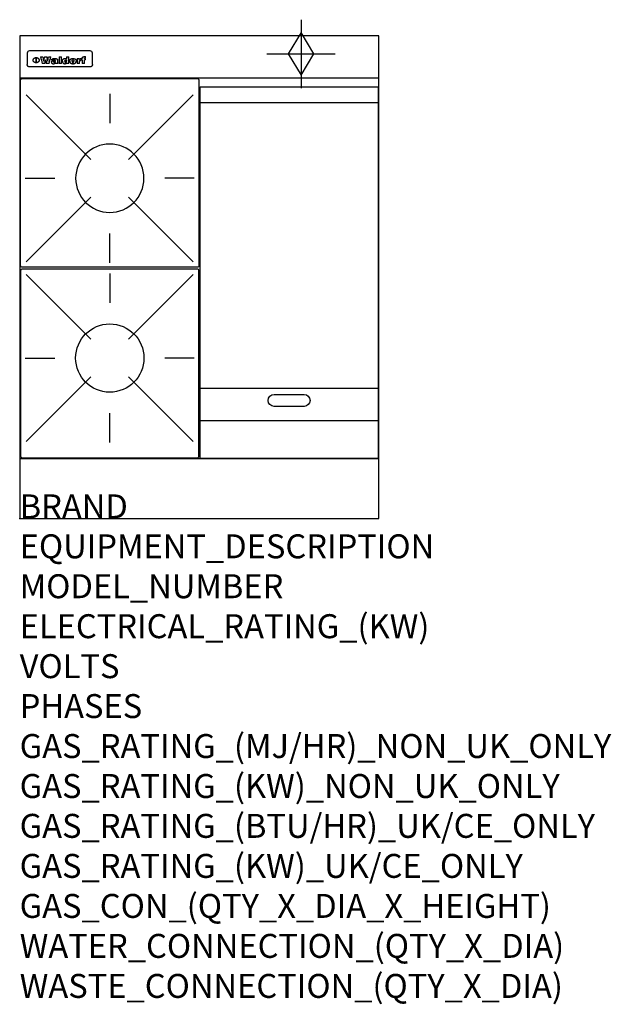
# Model space of a CAD drawing. Extents: x 0 to 988, y -811 to 832.
import ezdxf

# ---------------------------------------------------------------- set-up
doc = ezdxf.new("R2010")
doc.units = 0
doc.header["$LTSCALE"] = 2.5
doc.layers.get('0').update_dxf_attribs({"linetype": 'CONTINUOUS'})
for name, color, linetype in [('Moffat_2D_Hyd', 3, 'CONTINUOUS'), ('Moffat_Detail', 5, 'CONTINUOUS'), ('Moffat_Profile', 1, 'CONTINUOUS')]:
    doc.layers.add(name, color=color, linetype=linetype)
doc.layers.add('Moffat_Notes', color=2, linetype='CONTINUOUS', plot=False)
doc.styles.get("Standard").update_dxf_attribs({"font": 'txt.shx'})

# ---------------------------------------------------------------- blocks, each defined once
blk = doc.blocks.new('GAS_CONNECTION')
at = {"layer": 'Moffat_2D_Hyd'}
for p, q in [((0, 57.1), (0, -57.1)), ((-57.1, 0), (57.1, 0))]:
    blk.add_line(p, q, dxfattribs=at)
blk.add_lwpolyline([(0, -35.7), (21.4, 0), (0, 35.7), (-21.4, 0), (0, -35.7)], dxfattribs=at)
blk = doc.blocks.new('WALD_POTSTAND')
at = {"layer": 'Moffat_Detail'}
for p, q in [((9.6, 287.9), (117.6, 179.9)), ((149, 289.6), (149, 240.4)), ((288.4, 287.9), (180.4, 179.9)), ((7.9, 148.5), (57.1, 148.5)), ((290.1, 148.5), (240.9, 148.5)), ((9.6, 9.1), (117.6, 117.1)), ((288.4, 9.1), (180.4, 117.1)), ((149, 7.4), (149, 56.6))]:
    blk.add_line(p, q, dxfattribs=at)
blk.add_lwpolyline([(3, 0), (295, 0, 0.414214), (298, 3), (298, 312, 0.414214), (295, 315), (3, 315, 0.414214), (0, 312), (0, 3, 0.414214)], format="xyb", close=True, dxfattribs=at)
blk.add_circle((149, 148.5), 57, dxfattribs=at)

msp = doc.modelspace()

# ---------------------------------------------------------------- linework, layer by layer
msp.add_point((0, 0))
at = {"layer": 'Moffat_Detail'}
for p, q in [((12.5, 776.5), (12.5, 776.1)), ((12.5, 776.1), (12.5, 773.6)), ((12.5, 773.6), (12.5, 759.5)), ((117.5, 780), (16.5, 780)), ((121.5, 776.1), (121.5, 776.5)), ((121.5, 773.6), (121.5, 776.1)), ((121.5, 759.5), (121.5, 773.6)), ((12.5, 759.5), (12.5, 757.1)), ((27.3, 760.3), (27.3, 768.9)), ((27.8, 768.9), (27.8, 760.3)), ((34.6, 770.3), (38.7, 770.3)), ((42, 759), (37.8, 759)), ((41.7, 770.3), (45.2, 770.3)), ((49, 759), (44.9, 759)), ((48.1, 770.3), (52.1, 770.3)), ((57.2, 764.6), (53.4, 764.6)), ((59.5, 765.3), (59.5, 765.3)), ((59.8, 764.7), (59.8, 764.7)), ((59.8, 762.4), (59.8, 762.1)), ((63.9, 759), (60.1, 759)), ((63.5, 759.9), (63.5, 764.4)), ((63.9, 759), (63.9, 759.2)), ((65.8, 770.3), (65.8, 759)), ((65.8, 770.3), (69.7, 770.3)), ((69.7, 759), (65.8, 759)), ((69.7, 759), (69.7, 770.3)), ((78.3, 770.3), (78.3, 766.3)), ((78.3, 770.3), (82, 770.3)), ((78.6, 760), (78.6, 759)), ((82, 759), (78.6, 759)), ((82, 759), (82, 770.3)), ((96, 767.2), (99.5, 767.2)), ((96, 767.2), (96, 759)), ((99.8, 759), (96, 759)), ((99.5, 765.6), (99.5, 767.2)), ((99.8, 759), (99.8, 762.3)), ((102.5, 767.4), (102.8, 767.4)), ((102.8, 764.1), (102.8, 767.4)), ((103.4, 767.2), (104.6, 767.2)), ((103.4, 767.2), (103.4, 765.3)), ((104.6, 765.3), (103.4, 765.3)), ((104.6, 767.7), (104.6, 767.2)), ((104.6, 765.3), (104.6, 759)), ((108.4, 759), (104.6, 759)), ((107.9, 770.6), (110, 770.6)), ((108.4, 767.2), (110, 767.2)), ((110, 765.3), (108.4, 765.3)), ((108.4, 759), (108.4, 765.3)), ((110, 768.4), (110, 770.6)), ((110, 765.3), (110, 767.2)), ((121.5, 757.1), (121.5, 759.5)), ((117.5, 753.3), (16.5, 753.3)), ((301.5, 694), (598.5, 694)), ((301.5, 217.5), (598.5, 217.5)), ((301.5, 163), (598.5, 163))]:
    msp.add_line(p, q, dxfattribs=at)
at = {"layer": 'Moffat_Detail', "flags": 128}
for points in [[(15, 753.6), (14.7, 753.7), (14.5, 753.8), (14.2, 754), (14, 754.1), (13.8, 754.3), (13.6, 754.5), (13.4, 754.7), (13.2, 754.9), (13, 755.2), (12.9, 755.4), (12.8, 755.7), (12.7, 756), (12.6, 756.2), (12.5, 756.5), (12.5, 756.8), (12.5, 757.1)], [(22.5, 764.5), (22.5, 764.8), (22.5, 765), (22.6, 765.3), (22.7, 765.6), (22.7, 765.9), (22.9, 766.1), (23, 766.4), (23.1, 766.6), (23.3, 766.9), (23.5, 767.1), (23.7, 767.3), (23.9, 767.5), (24.1, 767.7), (24.3, 767.9), (24.6, 768.1), (24.8, 768.3), (25.1, 768.4), (25.4, 768.5), (25.7, 768.6), (26, 768.7), (26.3, 768.8), (26.6, 768.9), (26.9, 768.9), (27.3, 768.9)], [(27.3, 760.3), (26.9, 760.3), (26.6, 760.4), (26.3, 760.4), (26, 760.5), (25.7, 760.6), (25.4, 760.7), (25.1, 760.8), (24.8, 760.9), (24.6, 761.1), (24.3, 761.2), (24.1, 761.4), (23.9, 761.6), (23.7, 761.8), (23.5, 762), (23.3, 762.2), (23.1, 762.4), (23, 762.7), (22.9, 762.9), (22.7, 763.2), (22.7, 763.4), (22.6, 763.7), (22.5, 764), (22.5, 764.2), (22.5, 764.5)], [(27.8, 768.9), (28.1, 768.9), (28.4, 768.9), (28.7, 768.8), (29, 768.7), (29.3, 768.6), (29.6, 768.5), (29.9, 768.4), (30.2, 768.3), (30.4, 768.1), (30.7, 767.9), (30.9, 767.7), (31.1, 767.5), (31.3, 767.3), (31.5, 767.1), (31.7, 766.9), (31.9, 766.6), (32, 766.4), (32.1, 766.1), (32.3, 765.9), (32.3, 765.6), (32.4, 765.3), (32.5, 765), (32.5, 764.8), (32.5, 764.5)], [(32.5, 764.5), (32.5, 764.2), (32.5, 764), (32.4, 763.7), (32.3, 763.4), (32.3, 763.2), (32.1, 762.9), (32, 762.7), (31.9, 762.4), (31.7, 762.2), (31.5, 762), (31.3, 761.8), (31.1, 761.6), (30.9, 761.4), (30.7, 761.2), (30.4, 761.1), (30.2, 760.9), (29.9, 760.8), (29.6, 760.7), (29.3, 760.6), (29, 760.5), (28.7, 760.4), (28.4, 760.4), (28.1, 760.3), (27.8, 760.3)], [(121.5, 757.1), (121.5, 756.8), (121.5, 756.5), (121.4, 756.2), (121.3, 756), (121.2, 755.7), (121.1, 755.4), (121, 755.2), (120.8, 754.9), (120.6, 754.7), (120.4, 754.5), (120.2, 754.3), (120, 754.1), (119.8, 754), (119.5, 753.8), (119.3, 753.7), (119, 753.6)], [(16.5, 753.3), (16.1, 753.3), (15.7, 753.4), (15.3, 753.4), (15, 753.6)], [(119, 753.6), (118.7, 753.4), (118.3, 753.4), (117.9, 753.3), (117.5, 753.3)]]:
    msp.add_lwpolyline(points, dxfattribs=at)
at = {"layer": 'Moffat_Detail'}
msp.add_lwpolyline([(598.5, 100), (301.5, 100), (301.5, 720), (598.5, 720)], close=True, dxfattribs=at)
msp.add_lwpolyline([(425, 206.8), (475, 206.8, -1), (475, 186.8), (425, 186.8, -1), (425, 206.8, -1)], format="xyb", dxfattribs=at)
for centre, major_axis, ratio, start_param, end_param in [((16.5, 776.5), (-4, 0), 0.866025, 4.712389, 6.283185), ((117.5, 776.5), (4, 0), 0.866025, 0, 1.570796), ((36.2, 793.1), (-12.1, 57.2), 0.115401, 1.957335, 2.184819), ((39.8, 793.1), (8.3, -57.2), 0.081873, 5.111411, 5.258321), ((40.5, 793.1), (9.8, 57.2), 0.095295, 4.170858, 4.317769), ((43.2, 793.1), (-9.2, -57.2), 0.089618, 0.946737, 1.082967), ((43.6, 793.1), (-9.5, 57.2), 0.09282, 2.05754, 2.19377), ((46.4, 793.1), (9.3, -57.2), 0.090857, 5.108549, 5.255459), ((47.1, 793.1), (8.1, 57.2), 0.079858, 4.16586, 4.312771), ((50.6, 793.1), (-11.9, -57.2), 0.113882, 0.956097, 1.183581), ((53.4, 793.1), (5.6, 57.2), 0.055651, 4.126897, 4.140913), ((52.8, 793.1), (-2.5, 57.2), 0.025591, 2.160584, 2.16673), ((52.2, 793.1), (-9.6, 57.2), 0.093749, 2.152075, 2.165164), ((54.2, 793.1), (18.6, 57.2), 0.165404, 4.189319, 4.200965), ((50.9, 793.1), (-23.3, 57.1), 0.194381, 2.101775, 2.112984), ((55.2, 793.1), (43, 56.1), 0.25987, 4.343559, 4.352682), ((53.4, 793.1), (6.5, 57.2), 0.064641, 4.198044, 4.211249), ((48.6, 793.1), (-46.9, 55.9), 0.264454, 1.973584, 1.982592), ((53.2, 793.1), (19.2, 57.2), 0.169083, 4.260536, 4.271857), ((56.1, 793.1), (70.2, 54.3), 0.260447, 4.481081, 4.482969), ((52.7, 793.1), (38.4, 56.4), 0.251437, 4.384455, 4.394363), ((56.7, 793.1), (92.7, 52.9), 0.234951, 4.548304, 4.553022), ((46, 793.1), (-73.1, 54.1), 0.25768, 1.86586, 1.870605), ((51.6, 793.1), (68.1, 54.4), 0.262167, 4.542362, 4.550386), ((41.1, 793.1), (-117.5, 52), 0.204617, 1.77256, 1.777782), ((57.9, 793.1), (137.5, 51.4), 0.183066, 4.618103, 4.622349), ((47.1, 793.1), (171.6, 50.8), 0.153536, 4.711284, 4.711442), ((50.1, 793.1), (103.1, 52.5), 0.221899, 4.644434, 4.64947), ((59.3, 793.1), (201.5, 50.5), 0.133732, 4.65719, 4.660806), ((28.2, 793.1), (-228.9, 50.3), 0.119322, 1.713758, 1.716924), ((47.1, 793.1), (164.4, 50.9), 0.159069, 4.712693, 4.716471), ((60.9, 793.1), (292.2, 50), 0.095174, 4.678021, 4.681008), ((-34.4, 793.1), (-752.4, 49.7), 0.037879, 1.693205, 1.694313), ((42.7, 793.1), (248, 50.2), 0.110898, 4.743263, 4.746097), ((239.5, 793.1), (1517.1, 49.6), 0.018848, 4.590755, 4.591072), ((62.3, 793.1), (385.1, 49.8), 0.073106, 4.687841, 4.68957), ((33, 793.1), (419.8, 49.8), 0.06724, 4.760567, 4.762456), ((57.9, 793.1), (-13.8, -57.2), 0.129036, 1.012618, 1.017815), ((55.2, 793.1), (22.9, -57.1), 0.191942, 5.224849, 5.235881), ((108.9, 793.1), (432, 49.8), 0.0654, 4.58415, 4.585891), ((61, 793.1), (66.1, 54.5), 0.263696, 4.437831, 4.444759), ((57, 793.1), (-30.7, -56.8), 0.228764, 1.174057, 1.18459), ((57.1, 793.1), (-7.7, -57.2), 0.075574, 1.059217, 1.061261), ((64.1, 793.1), (515.2, 49.7), 0.055044, 4.69372, 4.695135), ((44.2, 793.1), (-169.3, 50.9), 0.15527, 1.694039, 1.697981), ((-7, 793.1), (1110.6, 49.6), 0.025722, 4.769284, 4.770072), ((65.8, 793.1), (155.6, 51.1), 0.166311, 4.6044, 4.610066), ((56, 793.1), (102.4, 52.5), 0.222801, 4.613084, 4.614656), ((81.1, 793.1), (197.7, 50.5), 0.136017, 4.558661, 4.562143), ((52.9, 793.1), (296.9, 50), 0.093749, 4.712637, 4.715153), ((-11.3, 793.1), (-858.7, 49.6), 0.033222, 1.653283, 1.653441), ((61.7, 793.1), (314.8, 50), 0.088692, 4.686369, 4.686684), ((61.7, 793.1), (322.4, 50), 0.086718, 4.687324, 4.69031), ((92.6, 793.1), (429.4, 49.8), 0.065786, 4.624035, 4.625927), ((-52.8, 793.1), (1889.2, 49.6), 0.015141, 4.770823, 4.770981), ((68.1, 793.1), (206, 50.5), 0.131158, 4.63262, 4.636554), ((63.8, 793.1), (114, 52.1), 0.208712, 4.569526, 4.569683), ((75.3, 793.1), (146.9, 51.2), 0.174015, 4.536328, 4.538543), ((82.3, 793.1), (-1288.1, 49.6), 0.022189, 1.553095, 1.553409), ((156.4, 793.1), (-1660.2, 49.6), 0.017226, 1.512322, 1.512794), ((70.1, 793.1), (100.9, 52.6), 0.224611, 4.482667, 4.488993), ((62.8, 793.1), (-216.9, 50.4), 0.125291, 1.581661, 1.584648), ((66.9, 793.1), (102.4, 52.5), 0.222801, 4.519783, 4.525301), ((60, 793.1), (119.4, 51.9), 0.202417, 4.615998, 4.621028), ((66.3, 793.1), (164.4, 50.9), 0.159069, 4.619441, 4.623217), ((63.5, 793.1), (55.3, 55.3), 0.267949, 4.377275, 4.377591), ((67.3, 793.1), (73.6, 54), 0.25723, 4.418721, 4.426938), ((90.2, 793.1), (-528, 49.7), 0.053742, 1.517341, 1.518758), ((61.8, 793.1), (30.6, 56.8), 0.228452, 4.238215, 4.247983), ((60, 793.1), (-27.3, 56.9), 0.214652, 1.976624, 1.987157), ((59.7, 793.1), (32.5, 56.7), 0.235222, 4.3191, 4.326016), ((60.2, 793.1), (6.7, 57.2), 0.066505, 4.133361, 4.147374), ((59.4, 793.1), (-7.9, 57.2), 0.07749, 2.123667, 2.126657), ((58.4, 793.1), (-13.3, 57.2), 0.125639, 2.163832, 2.179958), ((78.4, 793.1), (-321.5, 50), 0.086957, 1.527211, 1.529258), ((72, 793.1), (-203.7, 50.5), 0.132462, 1.548566, 1.552502), ((68, 793.1), (-124.8, 51.7), 0.19635, 1.600887, 1.605924), ((66.3, 793.1), (-88.1, 53.2), 0.240603, 1.668887, 1.670303), ((65.3, 793.1), (-65.9, 54.5), 0.263833, 1.741061, 1.749871), ((64.3, 793.1), (-35.9, 56.6), 0.245476, 1.903977, 1.913099), ((63.7, 793.1), (15.6, -57.2), 0.143886, 5.169919, 5.180611), ((63.5, 793.1), (5, -57.2), 0.050176, 5.215542, 5.229533), ((63.5, 793.1), (1.8, -57.2), 0.01784, 5.233387, 5.237788), ((62.3, 793.1), (11.6, -57.2), 0.110898, 5.309416, 5.317631), ((58.3, 793.1), (-49, 55.7), 0.266048, 1.968618, 1.974626), ((71.6, 793.1), (7.6, 57.2), 0.075145, 4.181513, 4.194876), ((71.5, 793.1), (2.7, 57.2), 0.02741, 4.158499, 4.172809), ((71.3, 793.1), (-1.5, 57.2), 0.015141, 2.125594, 2.130785), ((71.2, 793.1), (-3.9, 57.2), 0.038713, 2.12857, 2.142732), ((70.8, 793.1), (-10.4, 57.2), 0.100388, 2.127132, 2.140044), ((71.6, 793.1), (14.2, 57.2), 0.132942, 4.217947, 4.230209), ((70.4, 793.1), (-16.7, 57.2), 0.151836, 2.113922, 2.125898), ((71.5, 793.1), (22.5, 57.1), 0.189973, 4.271929, 4.283091), ((69.6, 793.1), (-26, 57), 0.208712, 2.075169, 2.085893), ((71.3, 793.1), (32.6, 56.7), 0.23556, 4.342821, 4.353042), ((68.7, 793.1), (-37.1, 56.5), 0.24862, 2.01897, 2.028757), ((71, 793.1), (41.8, 56.2), 0.25802, 4.407996, 4.411456), ((70.7, 793.1), (52.3, 55.5), 0.267543, 4.46898, 4.478419), ((67.5, 793.1), (-49.8, 55.7), 0.266482, 1.957011, 1.963804), ((65.4, 793.1), (-71.1, 54.2), 0.259631, 1.869426, 1.877173), ((69.6, 793.1), (79.8, 53.6), 0.25057, 4.588067, 4.595306), ((60.7, 793.1), (-114, 52.1), 0.208712, 1.776748, 1.782285), ((67.3, 793.1), (126.6, 51.7), 0.194381, 4.683066, 4.688103), ((51.1, 793.1), (-197.7, 50.5), 0.136017, 1.721992, 1.725474), ((59.8, 793.1), (262.6, 50.1), 0.105184, 4.747203, 4.74988), ((-7.4, 793.1), (-687, 49.7), 0.04145, 1.693702, 1.69481), ((14.6, 793.1), (1049.6, 49.6), 0.027212, 4.768674, 4.769147), ((75.4, 793.1), (-7.5, -57.2), 0.074301, 1.030258, 1.04378), ((75.3, 793.1), (-1.3, -57.2), 0.013151, 1.0148, 1.020776), ((75, 793.1), (4.4, -57.2), 0.043702, 5.265351, 5.279668), ((75.7, 793.1), (-22.6, -57.1), 0.190252, 1.109071, 1.119132), ((74.3, 793.1), (18.4, -57.2), 0.164024, 5.23019, 5.241524), ((110.7, 793.1), (-608.3, 49.7), 0.046748, 1.516571, 1.51783), ((73.3, 793.1), (-35.6, 56.6), 0.244573, 2.0002, 2.003034), ((206.8, 793.1), (1087.7, 49.6), 0.026261, 4.590174, 4.590491), ((75.8, 793.1), (65.2, 54.6), 0.26432, 4.491487, 4.49809), ((71.6, 793.1), (-64.6, 54.6), 0.264702, 1.852107, 1.860141), ((119.3, 793.1), (361.1, 49.9), 0.077793, 4.580942, 4.583), ((75.1, 793.1), (272.7, 50.1), 0.101547, 4.697199, 4.699872), ((87.1, 793.1), (-191.5, 50.6), 0.139796, 1.550929, 1.55455), ((57.2, 793.1), (-273.9, 50.1), 0.101131, 1.658507, 1.660713), ((95.4, 793.1), (158.8, 51), 0.163614, 4.541237, 4.545511), ((78.7, 793.1), (-321.5, 50), 0.086957, 1.578175, 1.580218), ((93.3, 793.1), (231.9, 50.3), 0.117913, 4.615403, 4.618397), ((84.8, 793.1), (-148.6, 51.2), 0.172511, 1.576996, 1.577783), ((81.9, 793.1), (-91.8, 53), 0.235994, 1.653744, 1.660354), ((88.8, 793.1), (100.3, 52.6), 0.225358, 4.480428, 4.483117), ((77.7, 793.1), (-70.5, 54.2), 0.260167, 1.764324, 1.771713), ((81.8, 793.1), (61.6, 54.8), 0.266377, 4.411213, 4.418617), ((86.5, 793.1), (79.3, 53.7), 0.251155, 4.432219, 4.439651), ((80.5, 793.1), (-61.6, 54.9), 0.266408, 1.758066, 1.767034), ((77.8, 793.1), (-30.1, 56.8), 0.226427, 1.978456, 1.981757), ((79.6, 793.1), (24.3, 57), 0.200106, 4.212969, 4.223361), ((77.9, 793.1), (-16.4, 57.2), 0.149882, 2.057924, 2.069086), ((83.7, 793.1), (51.5, 55.6), 0.267285, 4.327441, 4.337394), ((80.1, 793.1), (-49.9, 55.7), 0.266551, 1.823201, 1.824931), ((78.7, 793.1), (8.2, 57.2), 0.0807, 4.149744, 4.163119), ((78.2, 793.1), (-4.2, 57.2), 0.041882, 2.109094, 2.124033), ((78.4, 793.1), (1.7, 57.2), 0.017226, 4.152046, 4.156608), ((83.8, 793.1), (9, 57.2), 0.088184, 4.186201, 4.199249), ((83.7, 793.1), (2.8, 57.2), 0.027714, 4.159472, 4.173624), ((83.5, 793.1), (-1.5, 57.2), 0.015614, 2.124625, 2.134692), ((83.2, 793.1), (-7, 57.2), 0.069544, 2.126571, 2.139948), ((83.8, 793.1), (16.7, 57.2), 0.151836, 4.229671, 4.241618), ((82.8, 793.1), (-14.2, 57.2), 0.132942, 2.115411, 2.127694), ((82.2, 793.1), (-23.3, 57.1), 0.194381, 2.081595, 2.092785), ((83.7, 793.1), (26.4, 57), 0.210674, 4.294745, 4.305593), ((81.3, 793.1), (-34.4, 56.6), 0.241175, 2.026635, 2.036888), ((83.5, 793.1), (39, 56.4), 0.252891, 4.381399, 4.391148), ((80, 793.1), (-50.1, 55.7), 0.266651, 1.946823, 1.955822), ((83.1, 793.1), (52.2, 55.5), 0.267498, 4.464093, 4.47007), ((82.5, 793.1), (69.2, 54.3), 0.261267, 4.545202, 4.552596), ((78.4, 793.1), (-66.6, 54.5), 0.263322, 1.879754, 1.88639), ((81.5, 793.1), (94.6, 52.9), 0.232514, 4.625697, 4.631834), ((76, 793.1), (-90.7, 53), 0.237382, 1.812155, 1.818479), ((71.5, 793.1), (-132.6, 51.5), 0.188032, 1.753518, 1.758422), ((79.2, 793.1), (141.8, 51.3), 0.178819, 4.696373, 4.700938), ((63.5, 793.1), (-202.9, 50.5), 0.132942, 1.718563, 1.722045), ((75.3, 793.1), (215.3, 50.4), 0.126114, 4.736034, 4.73934), ((87.6, 793.1), (-7.7, -57.2), 0.076008, 1.03717, 1.050376), ((87.5, 793.1), (-2.3, -57.2), 0.022692, 1.017439, 1.027817), ((87.3, 793.1), (3, -57.2), 0.029919, 5.265084, 5.280816), ((43.3, 793.1), (-374.3, 49.9), 0.075145, 1.698974, 1.701032), ((64, 793.1), (415, 49.8), 0.067991, 4.760699, 4.762588), ((86.8, 793.1), (11.9, -57.2), 0.113578, 5.258763, 5.270726), ((87.7, 793.1), (-22, -57.1), 0.186632, 1.111751, 1.12134), ((86, 793.1), (25.3, -57), 0.204955, 5.203704, 5.209532), ((87.6, 793.1), (61.8, 54.8), 0.266311, 4.482757, 4.489988), ((83.7, 793.1), (-62.6, 54.8), 0.2659, 1.863621, 1.871342), ((85.7, 793.1), (260.8, 50.2), 0.105885, 4.701778, 4.704608), ((-38.2, 793.1), (-1053.4, 49.6), 0.027114, 1.692299, 1.693091), ((20.6, 793.1), (1159.3, 49.6), 0.024646, 4.769693, 4.770323), ((68.2, 793.1), (-279, 50.1), 0.099395, 1.660529, 1.663051), ((151.1, 793.1), (-1053.4, 49.6), 0.027114, 1.513084, 1.513872), ((92.5, 793.1), (-282.6, 50.1), 0.098214, 1.575612, 1.578128), ((109.3, 793.1), (272.7, 50.1), 0.101547, 4.619318, 4.621997), ((228.9, 793.1), (1159.3, 49.6), 0.024646, 4.590317, 4.59095), ((90.4, 793.1), (-65.2, 54.6), 0.26432, 1.778493, 1.786039), ((94.2, 793.1), (61.4, 54.9), 0.266496, 4.406783, 4.414504), ((139, 793.1), (410.3, 49.8), 0.068759, 4.583656, 4.585556), ((111.6, 793.1), (-374.3, 49.9), 0.075145, 1.522605, 1.524652), ((90.3, 793.1), (-26, 57), 0.208712, 1.996811, 2.002471), ((91.7, 793.1), (21.1, 57.1), 0.18121, 4.191471, 4.201076), ((90.3, 793.1), (-11.2, 57.2), 0.107749, 2.076409, 2.088357), ((90.9, 793.1), (8.3, 57.2), 0.081621, 4.14624, 4.15946), ((90.5, 793.1), (-3, 57.2), 0.03022, 2.107893, 2.12346), ((115.9, 793.1), (215.3, 50.4), 0.126114, 4.564386, 4.56771), ((102.1, 793.1), (-205.5, 50.5), 0.131452, 1.546924, 1.550387), ((90.6, 793.1), (1.5, 57.2), 0.014915, 4.147984, 4.158523), ((107, 793.1), (137.1, 51.4), 0.183492, 4.528494, 4.53324), ((98.2, 793.1), (-130.8, 51.6), 0.189973, 1.592906, 1.597786), ((102.4, 793.1), (94.6, 52.9), 0.232514, 4.472821, 4.478987), ((96.4, 793.1), (-93.1, 52.9), 0.234389, 1.655413, 1.66155), ((99.8, 793.1), (69.2, 54.3), 0.261267, 4.405886, 4.413312), ((95.4, 793.1), (-68, 54.4), 0.262233, 1.735791, 1.742398), ((94.7, 793.1), (-48.1, 55.8), 0.265413, 1.834386, 1.843508), ((98.2, 793.1), (52.2, 55.5), 0.267521, 4.338589, 4.344747), ((97, 793.1), (38.1, 56.4), 0.250834, 4.265762, 4.275544), ((94.4, 793.1), (-35, 56.6), 0.242881, 1.919569, 1.929632), ((96, 793.1), (-26.4, -57), 0.210674, 1.063776, 1.074654), ((94.2, 793.1), (22.2, -57.1), 0.188032, 5.147164, 5.158483), ((95.3, 793.1), (-16.5, -57.2), 0.150169, 1.020445, 1.032574), ((94.2, 793.1), (14.2, -57.2), 0.132942, 5.198342, 5.210604), ((94.8, 793.1), (-9, -57.2), 0.088184, 1.003234, 1.016299), ((94.2, 793.1), (7, -57.2), 0.068759, 5.235336, 5.248857), ((94.3, 793.1), (1.7, -57.2), 0.016653, 5.256725, 5.26616), ((94.5, 793.1), (-2.8, -57.2), 0.027714, 1.003721, 1.017879), ((98.9, 793.1), (25, 57), 0.20353, 4.300124, 4.312862), ((98.2, 793.1), (43.6, 56.1), 0.260713, 4.423733, 4.43333), ((100.4, 793.1), (-12.4, -57.2), 0.117982, 1.033332, 1.046072), ((99.9, 793.1), (-1.2, -57.2), 0.01219, 1.001543, 1.007994), ((101, 793.1), (35.2, 56.6), 0.243664, 4.312626, 4.321903), ((97.2, 793.1), (68, 54.4), 0.262233, 4.550384, 4.55479), ((101.7, 793.1), (73.1, 54.1), 0.25768, 4.506658, 4.509802), ((94.8, 793.1), (117.6, 52), 0.20449, 4.671362, 4.676399), ((102.6, 793.1), (137.9, 51.4), 0.1827, 4.630067, 4.634626), ((87.3, 793.1), (257.6, 50.2), 0.107097, 4.745641, 4.748475), ((107, 793.1), (591.6, 49.7), 0.048049, 4.698612, 4.700027), ((33.5, 793.1), (1202.2, 49.6), 0.023769, 4.76835, 4.768823), ((82.5, 793.1), (-2347.2, 49.6), 0.01219, 1.57938, 1.579537), ((97, 793.1), (-644.1, 49.7), 0.044182, 1.582687, 1.583316), ((103.4, 793.1), (14.1, 57.2), 0.131452, 4.299285, 4.311748), ((104.3, 793.1), (3.7, 57.2), 0.03708, 4.254584, 4.269397), ((101.9, 793.1), (30.1, 56.8), 0.226427, 4.398701, 4.40865), ((100.1, 793.1), (48.7, 55.8), 0.265819, 4.517421, 4.521688), ((97, 793.1), (79, 53.7), 0.251437, 4.648034, 4.654359), ((88.9, 793.1), (152.4, 51.1), 0.169083, 4.766957, 4.771229), ((68.7, 793.1), (328.2, 49.9), 0.08525, 4.814904, 4.817278), ((-101.4, 793.1), (1774.7, 49.6), 0.016116, 4.829801, 4.830117), ((106.8, 793.1), (-22.4, -57.1), 0.189388, 1.182942, 1.193813), ((108.2, 793.1), (-2.3, -57.2), 0.022692, 1.106135, 1.1096), ((108.6, 793.1), (3.3, -57.2), 0.033222, 5.176023, 5.178385), ((108.5, 793.1), (2.8, -57.2), 0.027714, 5.178971, 5.181805), ((101.7, 793.1), (94.6, 52.9), 0.232514, 4.655615, 4.657506), ((82.1, 793.1), (359.8, 49.9), 0.078055, 4.775839, 4.778046), ((201.5, 793.1), (-1202.2, 49.6), 0.023769, 1.495299, 1.495456), ((210.2, 793.1), (-1316.7, 49.6), 0.021708, 1.495293, 1.495451)]:
    msp.add_ellipse(centre, major_axis=major_axis, ratio=ratio, start_param=start_param, end_param=end_param, dxfattribs=at)
at = {"layer": 'Moffat_Profile'}
for p, q in [((0, 735), (600, 735)), ((0, 100), (600, 100))]:
    msp.add_line(p, q, dxfattribs=at)
msp.add_lwpolyline([(0, 0), (600, 0), (600, 805), (0, 805)], close=True, dxfattribs=at)

# ---------------------------------------------------------------- block references
at = {"layer": 'Moffat_2D_Hyd'}
for p in [(470, 775), (470, 775, 655)]:
    msp.add_blockref('GAS_CONNECTION', p, dxfattribs=at)
at = {"layer": 'Moffat_Detail', "xscale": -1}
msp.add_blockref('WALD_POTSTAND', (299.5, 419), dxfattribs=at)
at = {"layer": 'Moffat_Detail', "rotation": 180}
msp.add_blockref('WALD_POTSTAND', (299.5, 416), dxfattribs=at)

# ---------------------------------------------------------------- texts
at = {"layer": 'Moffat_Notes', "flags": 3}
for tag, p, s in [('BRAND', (0, 0), 'WALDORF'), ('EQUIPMENT_DESCRIPTION', (0, -66.7), 'GAS COOKTOP 600mm'), ('MODEL_NUMBER', (0, -133.3), 'RNL8403G-LS'), ('ELECTRICAL_RATING_(KW)', (0, -200), 'N/A'), ('VOLTS', (0, -266.7), 'N/A'), ('PHASES', (0, -333.3), 'N/A'), ('GAS_RATING_(MJ/HR)_NON_UK_ONLY', (0, -400), '77'), ('GAS_RATING_(KW)_NON_UK_ONLY', (0, -466.7), '21.4'), ('GAS_RATING_(BTU/HR)_UK/CE_ONLY', (0, -533.2), '70200'), ('GAS_RATING_(KW)_UK/CE_ONLY', (0, -600), '20.6'), ('GAS_CON_(QTY_X_DIA_X_HEIGHT)', (0, -666.8), '1 X R 3/4 MALE X 655mm'), ('WATER_CONNECTION_(QTY_X_DIA)', (0, -733.5), 'N/A'), ('WASTE_CONNECTION_(QTY_X_DIA)', (0, -800.3), 'N/A')]:
    msp.add_attdef(tag, p, s, height=40, dxfattribs=at)

doc.saveas('drawing.dxf')
